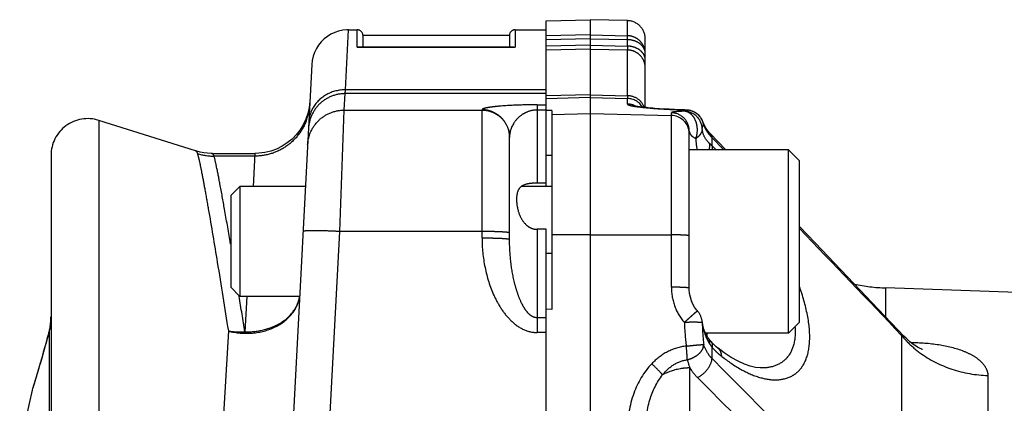
# Model space of a CAD drawing. Units: millimetres. Extents: x 448025 to 492607, y 94019 to 107088.
# Drawn here: x 456275 to 456812, y 104057 to 104266 of the extents above; entities that cross this region are included whole.
import ezdxf

# ---------------------------------------------------------------- set-up
doc = ezdxf.new("R2010")
doc.units = ezdxf.units.MM
doc.header["$LTSCALE"] = 20
doc.linetypes.add('AXIS', pattern=[50.8, 31.75, -6.35, 6.35, -6.35])
doc.layers.get('0').update_dxf_attribs({"color": 251})

msp = doc.modelspace()

# ---------------------------------------------------------------- linework, layer by layer
at = {"color": 8, "linetype": 'AXIS'}
for p, q in [((456562.329, 104265.656), (456586.329, 104266.285)), ((456562.329, 104216.97), (456562.329, 104265.656)), ((456586.329, 104266.285), (456586.329, 104258.037)), ((456606.591, 104265.754), (456586.329, 104266.285)), ((456606.591, 104257.542), (456606.591, 104265.754)), ((456452.877, 104228.013), (456454.521, 104260.785)), ((456454.487, 104260.785), (456459.329, 104260.785)), ((456459.329, 104251.215), (456459.329, 104260.785)), ((456462.329, 104257.785), (456462.329, 104251.277)), ((456462.329, 104257.785), (456542.329, 104257.785)), ((456542.329, 104257.785), (456542.329, 104251.277)), ((456545.329, 104260.785), (456545.329, 104251.215)), ((456545.329, 104260.785), (456562.329, 104260.785)), ((456586.329, 104258.037), (456562.329, 104257.451)), ((456586.329, 104258.037), (456606.591, 104257.542)), ((456586.329, 104258.037), (456586.329, 104255.874)), ((456459.329, 104251.215), (456545.329, 104251.215)), ((456544.732, 104251.277), (456459.926, 104251.277)), ((456586.329, 104255.874), (456562.329, 104255.288)), ((456586.329, 104252.346), (456562.329, 104251.766)), ((456586.329, 104255.874), (456586.329, 104252.346)), ((456586.329, 104255.874), (456606.591, 104255.379)), ((456586.329, 104252.346), (456606.591, 104251.856)), ((456586.329, 104252.346), (456586.329, 104250.246)), ((456606.591, 104251.856), (456606.591, 104255.379)), ((456616.329, 104218.337), (456616.329, 104255.758)), ((456586.329, 104250.246), (456562.329, 104249.666)), ((456586.329, 104250.246), (456586.329, 104225.328)), ((456586.329, 104250.246), (456606.591, 104249.756)), ((456606.591, 104224.804), (456606.591, 104249.756)), ((456434.548, 104241.831), (456423.689, 104034.631)), ((456452.224, 104216.939), (456452.695, 104225.926)), ((456452.695, 104225.926), (456452.877, 104228.013)), ((456562.329, 104225.926), (456452.695, 104225.926)), ((456562.329, 104228.013), (456452.877, 104228.013)), ((456586.329, 104225.328), (456562.329, 104224.708)), ((456586.329, 104225.328), (456606.591, 104224.804)), ((456586.329, 104225.328), (456586.329, 104223.801)), ((456433.494, 104221.724), (456433.135, 104218.412)), ((456557.329, 104219.828), (456557.329, 104177.081)), ((456557.329, 104219.828), (456562.329, 104219.828)), ((456586.329, 104223.801), (456562.329, 104223.179)), ((456586.329, 104223.801), (456586.329, 103984.261)), ((456586.329, 104223.801), (456606.591, 104223.276)), ((456606.591, 104220.244), (456606.591, 104223.276)), ((456449.744, 104150.698), (456452.224, 104216.939)), ((456452.224, 104216.939), (456527.329, 104216.939)), ((456527.329, 104147.218), (456527.329, 104217.121)), ((456562.329, 104216.97), (456557.329, 104216.97)), ((456562.329, 104175.267), (456562.329, 104216.912)), ((456565.329, 104216.758), (456562.329, 104216.674)), ((456565.329, 104216.758), (456565.329, 104108.136)), ((456565.329, 104214.622), (456586.329, 104215.171)), ((456586.329, 104215.171), (456630.591, 104214.014)), ((456619.018, 104218.082), (456617.935, 104218.179)), ((456620.405, 104217.966), (456619.018, 104218.082)), ((456620.405, 104217.966), (456619.864, 104217.981)), ((456621.543, 104217.877), (456620.405, 104217.966)), ((456630.591, 104214.014), (456630.591, 104215.511)), ((456630.591, 104120.304), (456630.591, 104214.014)), ((456638.755, 104216.996), (456637.684, 104217.03)), ((456638.71, 104216.984), (456638.756, 104216.996)), ((456318.343, 104211.347), (456318.343, 104023.187)), ((456371.187, 104194.686), (456318.343, 104211.347)), ((456648.176, 104209.504), (456647.929, 104210.18)), ((456640.329, 104119.781), (456640.329, 104205.528)), ((456650.448, 104205.631), (456649.55, 104206.878)), ((456660.267, 104195.267), (456651.772, 104204.113)), ((456542.329, 104146.433), (456542.329, 104202.142)), ((456652.754, 104197.449), (456652.754, 104201.881)), ((456652.754, 104201.881), (456659.112, 104195.273)), ((456292.329, 104192.27), (456292.329, 104020.361)), ((456380.089, 104193.3), (456403.512, 104193.3)), ((456403.454, 104191.845), (456381.191, 104191.845)), ((456403.535, 104193.3), (456402.516, 104175.267)), ((456562.329, 104192.378), (456565.329, 104192.31)), ((456694.329, 104195.267), (456640.329, 104195.267)), ((456700.328, 104189.266), (456694.328, 104195.266)), ((456694.329, 104095.267), (456694.329, 104195.267)), ((456700.329, 104101.27), (456700.329, 104189.265)), ((456562.329, 104177.081), (456557.329, 104177.081)), ((456390.329, 104170.264), (456390.329, 104120.268)), ((456390.33, 104170.266), (456395.33, 104175.266)), ((456395.329, 104175.267), (456395.329, 104115.267)), ((456431.059, 104175.267), (456395.329, 104175.267)), ((456565.329, 104175.267), (456548.749, 104175.267)), ((456443.776, 104036.813), (456449.744, 104150.698)), ((456527.329, 104150.698), (456449.744, 104150.698)), ((456557.329, 104151.911), (456557.329, 104095.574)), ((456562.329, 104151.911), (456557.329, 104151.911)), ((456562.329, 103866.084), (456562.329, 104151.911)), ((456586.329, 104148.931), (456565.329, 104148.902)), ((456586.329, 104148.931), (456630.591, 104148.87)), ((456708.957, 104144.459), (456700.329, 104153.477)), ((456390.218, 104143.83), (456389.976, 104145.268)), ((456726.58, 104125.999), (456708.955, 104144.462)), ((456565.329, 104138.693), (456562.329, 104138.614)), ((456390.33, 104120.268), (456395.33, 104115.268)), ((456640.329, 104119.779), (456640.329, 104119.781)), ((456747.39, 104119.898), (456747.39, 104104.131)), ((456863.829, 104115.832), (456747.39, 104119.898)), ((456394.915, 104115.312), (456394.825, 104115.868)), ((456427.915, 104115.267), (456395.329, 104115.267)), ((456399.12, 104115.267), (456398.026, 104095.947)), ((456565.329, 104108.136), (456562.329, 104108.25)), ((456292.329, 104104.862), (456292.284, 104103.023)), ((456562.329, 104103.625), (456557.329, 104103.625)), ((456647.36, 104101.413), (456647.361, 104101.407)), ((456647.361, 104101.407), (456647.38, 104100.902)), ((456700.328, 104101.268), (456694.328, 104095.268)), ((456291.046, 104095.088), (456290.691, 104093.776)), ((456290.972, 104094.579), (456291.099, 104095.049)), ((456291.227, 104095.812), (456291.03, 104095.049)), ((456291.099, 104095.049), (456291.267, 104095.674)), ((456291.267, 104095.674), (456291.366, 104096.045)), ((456291.368, 104096.05), (456291.296, 104020.318)), ((456389.011, 104096.442), (456385.3, 104030.538)), ((456562.329, 104095.574), (456557.329, 104095.574)), ((456694.329, 104095.267), (456649.199, 104095.267)), ((456650.067, 104093.627), (456650.067, 104095.267)), ((456289.591, 104089.751), (456288.392, 104085.444)), ((456290.783, 104094.116), (456289.503, 104089.433)), ((456650.975, 104092.166), (456650.971, 104092.173)), ((456652.187, 104090.65), (456652.027, 104090.829)), ((456756.059, 104094.019), (456756.059, 103976.735)), ((456757.521, 104093.46), (456757.517, 104093.463)), ((456288.475, 104085.737), (456287.361, 104081.803)), ((456638.755, 104087.616), (456638.71, 104088.14)), ((456652.754, 104081.319), (456652.754, 104087.538)), ((456287.442, 104082.087), (456286.417, 104078.522)), ((456286.498, 104078.801), (456285.575, 104075.638)), ((456640.674, 104012.382), (456640.674, 104076.281)), ((456679.012, 104076.254), (456679.002, 104076.254)), ((456282.833, 104066.263), (456283.525, 104068.526)), ((456283.776, 104069.611), (456283.158, 104067.581)), ((456803.115, 104072.137), (456803.115, 103963.546)), ((456275.256, 104033.688), (456282.667, 104065.79)), ((456282.608, 104065.533), (456282.833, 104066.263)), ((456282.693, 104065.892), (456282.608, 104065.533))]:
    msp.add_line(p, q, dxfattribs=at)
for points in [[(456454.521, 104260.785), (456453.632, 104260.765), (456451.368, 104260.535), (456449.154, 104260.051), (456447.011, 104259.321), (456444.963, 104258.353), (456443.037, 104257.159), (456441.259, 104255.755), (456439.651, 104254.159), (456438.233, 104252.392), (456437.025, 104250.475), (456436.041, 104248.435), (456435.295, 104246.296), (456434.793, 104244.076), (456434.548, 104241.831)], [(456617.935, 104218.179), (456616.924, 104218.276), (456615.984, 104218.373), (456615.114, 104218.468), (456614.316, 104218.561), (456613.589, 104218.652), (456612.932, 104218.74), (456612.346, 104218.824), (456611.831, 104218.904), (456611.388, 104218.978), (456611.017, 104219.045), (456610.721, 104219.104), (456610.499, 104219.152), (456610.357, 104219.186), (456610.299, 104219.201)], [(456433.135, 104218.412), (456432.405, 104215.137), (456431.319, 104211.977)], [(456637.684, 104217.03), (456634.97, 104217.128), (456632.179, 104217.245), (456629.397, 104217.38), (456626.662, 104217.532), (456624.039, 104217.698), (456621.543, 104217.877)], [(456431.319, 104211.977), (456429.889, 104208.959), (456428.131, 104206.116), (456426.068, 104203.487), (456423.725, 104201.104), (456421.132, 104198.996), (456418.321, 104197.19), (456415.326, 104195.708), (456412.187, 104194.569), (456408.938, 104193.785), (456405.608, 104193.366), (456403.536, 104193.294)], [(456649.55, 104206.878), (456648.789, 104208.173), (456648.176, 104209.504)], [(456651.772, 104204.114), (456651.461, 104204.444), (456650.448, 104205.631)], [(456380.129, 104193.3), (456379.7, 104193.303), (456377.688, 104193.401), (456375.687, 104193.636), (456373.711, 104194.006), (456371.77, 104194.507), (456371.248, 104194.667)], [(456757.517, 104093.463), (456743.326, 104108.411), (456726.578, 104126.002)], [(456644.738, 104107.345), (456644.243, 104107.912), (456643.162, 104109.413), (456642.247, 104111.07), (456641.497, 104112.874), (456640.917, 104114.826), (456640.525, 104116.897), (456640.341, 104119.075), (456640.329, 104119.779)], [(456292.284, 104103.023), (456292.15, 104101.193), (456291.928, 104099.379), (456291.62, 104097.585), (456291.227, 104095.812)], [(456647.542, 104100.124), (456647.385, 104101.153), (456647.36, 104101.408)], [(456650.97, 104092.172), (456650.522, 104092.845), (456649.602, 104094.426), (456648.854, 104095.986), (456648.265, 104097.487), (456647.83, 104098.888), (456647.542, 104100.124)], [(456652.027, 104090.829), (456651.911, 104090.96), (456651.51, 104091.445), (456651.107, 104091.98), (456650.975, 104092.166)], [(456654.081, 104088.701), (456653.139, 104089.632), (456652.187, 104090.65)], [(456767.389, 104086.349), (456767.342, 104086.366), (456767.099, 104086.459), (456766.696, 104086.63), (456766.169, 104086.876), (456765.532, 104087.202), (456764.805, 104087.608), (456764.007, 104088.09), (456763.159, 104088.644), (456762.272, 104089.269), (456761.361, 104089.959), (456760.427, 104090.719), (456759.481, 104091.545), (456758.512, 104092.455), (456757.521, 104093.46)], [(456655.992, 104087.038), (456655.898, 104087.113), (456655.003, 104087.86), (456654.081, 104088.701)], [(456663.223, 104081.976), (456659.294, 104084.569), (456655.988, 104087.041)], [(456679.011, 104076.254), (456676.43, 104076.518), (456673.531, 104077.202), (456670.346, 104078.327), (456666.913, 104079.905), (456663.223, 104081.976)], [(456285.575, 104075.638), (456284.852, 104073.193), (456284.251, 104071.184), (456283.776, 104069.611)], [(456283.158, 104067.581), (456282.992, 104067.022), (456282.837, 104066.458), (456282.693, 104065.892)]]:
    msp.add_lwpolyline(points, dxfattribs=at)
for centre, radius, start, end in [((456606.329, 104255.758), 10, 0, 88.5), ((456459.329, 104257.785), 3, 0, 90), ((456545.329, 104257.785), 3, 90, 180), ((456403.475, 104221.767), 29.981, 338.88423, 356.95807), ((456606.332, 104213.277), 10.002, 31.53753, 88.51594), ((456606.345, 104210.31), 9.937, 61.62115, 88.5811), ((456640.676, 104475.957), 258.814, 265.38781, 265.50373), ((456642.055, 104493.657), 276.568, 265.5063, 265.85456), ((456630.336, 104205.521), 9.993, 0.03787, 88.54077), ((456630.335, 104204.022), 9.995, 8.53816, 88.53248), ((456637.38, 104206.324), 10.013, 2.83361, 88.40244), ((456638.448, 104207.001), 10, 19.13746, 88.24949), ((456312.329, 104192.273), 20, 72.4992, 180.00267), ((456643.57, 104208.716), 4.599, 8.71592, 18.44567), ((456630.338, 104204.028), 9.991, 0.01765, 8.50819), ((456631.071, 104206.154), 13.668, 0.82396, 2.2914), ((456642.726, 104206.777), 4.654, 354.73847, 0.52155), ((456381.146, 104222.073), 30.228, 252.71993, 270.05585), ((442181.497, 90227.084), 20117.4, 43.5747682, 43.8045425), ((456750.88, 104219.838), 100, 258.15231, 268), ((456575.837, 104076.572), 132.129, 17.74545, 19.55453), ((447018.68, 102599.066), 9498.041, 9.0675552, 9.1858708), ((456256.389, 104104.307), 35.94, 346.7097, 359.96495), ((456955.555, 103756.683), 468.685, 132.50646, 132.70876), ((456643.413, 103915.955), 185.212, 90.9557, 91.78049), ((456772.017, 104105.479), 134.43, 181.87639, 187.41108), ((456637.414, 104100.557), 9.982, 7.30449, 8.6407), ((456637.387, 104100.553), 10.01, 4.8886, 7.30554), ((456799.958, 104104.991), 152.633, 181.53522, 186.02404), ((455446.084, 104321.808), 874.911, 343.640218, 344.946725), ((456675.598, 104104.456), 28.493, 202.2533, 206.92582), ((456673.973, 104103.623), 26.667, 206.91047, 212.19745), ((456648.638, 104090.548), 2.842, 21.94754, 34.71037), ((456796.343, 104126.957), 52.036, 219.27126, 220.79174), ((456642.441, 104089.28), 5.735, 343.13553, 356.92895), ((456687.926, 104118.771), 47.038, 221.60575, 224.68885), ((456670.501, 104088.246), 32.137, 193.645, 201.85869), ((443721.572, 91204.821), 18248.826, 44.4170507, 44.8785934), ((455572.705, 104284.662), 742.953, 343.087255, 343.638418), ((439368.303, 86847.935), 24394.892, 44.5672449, 44.9111498)]:
    msp.add_arc(centre, radius, start, end, dxfattribs=at)
for points, knots in [([(456616.329, 104247.721), (456616.329, 104248.979), (456615.823, 104251.527), (456613.662, 104254.758), (456610.431, 104256.952), (456607.868, 104257.509), (456606.591, 104257.542)], [0, 0, 0, 0, 0.2479979, 0.4971331, 0.7479386, 1, 1, 1, 1]), ([(456606.591, 104255.379), (456606.593, 104255.631), (456606.598, 104256.351), (456606.608, 104257.073), (456606.591, 104257.542)], [0, 0, 0, 0, 0.3490404, 1, 1, 1, 1]), ([(456616.329, 104247.721), (456616.329, 104248.714), (456615.767, 104250.811), (456613.527, 104253.307), (456610.324, 104254.947), (456607.857, 104255.354), (456606.591, 104255.379)], [0, 0, 0, 0, 0.2192145, 0.4573453, 0.7202502, 1, 1, 1, 1]), ([(456616.329, 104244.198), (456616.329, 104245.191), (456615.767, 104247.288), (456613.527, 104249.784), (456610.324, 104251.424), (456607.857, 104251.831), (456606.591, 104251.856)], [0, 0, 0, 0, 0.2192145, 0.4573453, 0.7202502, 1, 1, 1, 1]), ([(456606.591, 104251.856), (456606.593, 104251.619), (456606.598, 104250.918), (456606.604, 104250.218), (456606.591, 104249.756)], [0, 0, 0, 0, 0.3395898, 1, 1, 1, 1]), ([(456616.329, 104239.997), (456616.329, 104241.247), (456615.822, 104243.782), (456613.659, 104246.992), (456610.429, 104249.17), (456607.868, 104249.723), (456606.591, 104249.756)], [0, 0, 0, 0, 0.2472544, 0.4960556, 0.7471645, 1, 1, 1, 1]), ([(456452.695, 104225.926), (456450.18, 104225.926), (456445.099, 104224.957), (456438.597, 104220.795), (456434.091, 104214.529), (456432.854, 104209.509), (456432.723, 104207)], [0, 0, 0, 0, 0.2501498, 0.5001842, 0.75012, 1, 1, 1, 1]), ([(456452.878, 104228.013), (456449.358, 104228.038), (456442.298, 104226.359), (456436.995, 104221.322), (456435.281, 104218.384)], [0, 0, 0, 0, 0.5084716, 1, 1, 1, 1]), ([(456615.854, 104218.395), (456615.224, 104220.211), (456612.604, 104223.541), (456608.6, 104224.756), (456606.591, 104224.805)], [0, 0, 0, 0, 0.4889609, 1, 1, 1, 1]), ([(456606.591, 104224.804), (456606.592, 104224.605), (456606.592, 104224.096), (456606.605, 104223.586), (456606.591, 104223.276)], [0, 0, 0, 0, 0.3907329, 1, 1, 1, 1]), ([(456537.769, 104219.144), (456536.197, 104219.019), (456533.545, 104218.766), (456530.276, 104218.294), (456528.384, 104217.846), (456527.538, 104217.472), (456527.329, 104217.224), (456527.329, 104217.121)], [0, 0, 0, 0, 0.438219, 0.73915, 0.921168, 0.9713963, 1, 1, 1, 1]), ([(456557.329, 104219.828), (456555.329, 104219.828), (456548.804, 104219.763), (456542.279, 104219.503), (456537.769, 104219.144)], [0, 0, 0, 0, 0.3065376, 1, 1, 1, 1]), ([(456606.591, 104220.244), (456606.591, 104220.118), (456606.959, 104219.837), (456607.663, 104219.603), (456608.858, 104219.296), (456609.788, 104219.132), (456610.329, 104219.043)], [0, 0, 0, 0, 0.0944739, 0.287298, 0.5893522, 1, 1, 1, 1]), ([(456610.329, 104219.043), (456610.958, 104218.939), (456614.124, 104218.482), (456617.311, 104218.187), (456619.864, 104217.981)], [0, 0, 0, 0, 0.199242, 1, 1, 1, 1]), ([(456432.252, 104198.013), (456432.383, 104200.522), (456433.62, 104205.541), (456438.125, 104211.806), (456444.626, 104215.97), (456449.708, 104216.939), (456452.224, 104216.939)], [0, 0, 0, 0, 0.249838, 0.4997451, 0.7498081, 1, 1, 1, 1]), ([(456435.281, 104218.384), (456434.929, 104217.78), (456433.674, 104215.314), (456433.013, 104212.545), (456432.905, 104210.481)], [0, 0, 0, 0, 0.2524632, 1, 1, 1, 1]), ([(456542.329, 104202.142), (456542.329, 104204.09), (456541.548, 104208.03), (456538.21, 104213.008), (456533.224, 104216.342), (456529.28, 104217.121), (456527.329, 104217.121)], [0, 0, 0, 0, 0.2498401, 0.4997217, 0.7497766, 1, 1, 1, 1]), ([(456527.329, 104216.939), (456529.28, 104216.939), (456533.223, 104216.16), (456538.209, 104212.827), (456541.548, 104207.848), (456542.329, 104203.908), (456542.329, 104201.959)], [0, 0, 0, 0, 0.2501768, 0.500224, 0.75014, 1, 1, 1, 1]), ([(456557.329, 104216.97), (456555.555, 104216.97), (456552.533, 104216.393), (456548.268, 104214.085), (456543.994, 104209.839), (456542.329, 104205.035), (456542.329, 104202.142)], [0, 0, 0, 0, 0.230262, 0.388005, 0.6244139, 1, 1, 1, 1]), ([(456622.063, 104217.813), (456623.283, 104217.724), (456628.827, 104217.358), (456634.379, 104217.117), (456638.71, 104216.984)], [0, 0, 0, 0, 0.2202504, 1, 1, 1, 1]), ([(456637.659, 104216.333), (456636.665, 104216.303), (456634.918, 104216.229), (456632.732, 104216.071), (456631.37, 104215.87), (456630.773, 104215.705), (456630.591, 104215.571), (456630.591, 104215.511)], [0, 0, 0, 0, 0.415135, 0.7271757, 0.9225112, 0.9746703, 1, 1, 1, 1]), ([(456638.71, 104216.984), (456638.581, 104216.935), (456638.205, 104216.776), (456637.807, 104216.567), (456637.659, 104216.333)], [0, 0, 0, 0, 0.3310506, 1, 1, 1, 1]), ([(456644.728, 104206.7), (456644.677, 104207.972), (456644.233, 104210.45), (456642.6, 104213.609), (456640.286, 104215.7), (456638.475, 104216.272), (456637.659, 104216.333)], [0, 0, 0, 0, 0.2951904, 0.5748064, 0.8102554, 1, 1, 1, 1]), ([(456646.884, 104212.198), (456646.031, 104213.588), (456643.614, 104215.988), (456640.334, 104216.931), (456638.71, 104216.984)], [0, 0, 0, 0, 0.5008694, 1, 1, 1, 1]), ([(456431.442, 104210.967), (456430.364, 104208.182), (456427.342, 104202.903), (456420.678, 104196.707), (456412.476, 104192.748), (456406.449, 104191.844), (456403.454, 104191.845)], [0, 0, 0, 0, 0.2496018, 0.4994877, 0.7496363, 1, 1, 1, 1]), ([(456647.38, 104206.819), (456647.406, 104206.998), (456647.559, 104207.734), (456647.874, 104208.43), (456648.168, 104208.918)], [0, 0, 0, 0, 0.2403799, 1, 1, 1, 1]), ([(456648.168, 104208.918), (456648.279, 104208.603), (456648.772, 104207.329), (456649.426, 104206.119), (456649.99, 104205.254)], [0, 0, 0, 0, 0.2442015, 1, 1, 1, 1]), ([(456640.329, 104205.528), (456640.329, 104205.334), (456640.423, 104204.493), (456640.892, 104203.731), (456641.325, 104203.252)], [0, 0, 0, 0, 0.2307464, 1, 1, 1, 1]), ([(456641.325, 104203.252), (456641.482, 104203.077), (456642.231, 104202.349), (456643.136, 104201.798), (456643.863, 104201.447)], [0, 0, 0, 0, 0.2252507, 1, 1, 1, 1]), ([(456643.863, 104201.447), (456644.002, 104201.794), (456644.542, 104203.371), (456644.756, 104205.058), (456644.738, 104206.35)], [0, 0, 0, 0, 0.2242744, 1, 1, 1, 1]), ([(456647.361, 104206.35), (456647.273, 104205.398), (456646.419, 104203.396), (456644.802, 104202.03), (456643.863, 104201.447)], [0, 0, 0, 0, 0.4639149, 1, 1, 1, 1]), ([(456651.407, 104198.688), (456650.317, 104199.745), (456648.308, 104202.176), (456647.507, 104205.261), (456647.38, 104206.819)], [0, 0, 0, 0, 0.4927574, 1, 1, 1, 1]), ([(456649.99, 104205.254), (456650.183, 104204.958), (456651.013, 104203.762), (456651.973, 104202.658), (456652.754, 104201.881)], [0, 0, 0, 0, 0.2431026, 1, 1, 1, 1]), ([(456643.863, 104201.447), (456643.884, 104200.908), (456644.002, 104198.835), (456644.274, 104196.771), (456644.569, 104195.263)], [0, 0, 0, 0, 0.259741, 1, 1, 1, 1]), ([(456651.179, 104195.268), (456651.264, 104195.57), (456651.519, 104196.689), (456651.55, 104197.867), (456651.407, 104198.688)], [0, 0, 0, 0, 0.2734999, 1, 1, 1, 1]), ([(456652.754, 104197.449), (456652.635, 104197.554), (456652.179, 104197.959), (456651.731, 104198.374), (456651.407, 104198.688)], [0, 0, 0, 0, 0.2604834, 1, 1, 1, 1]), ([(456652.754, 104197.449), (456652.782, 104197.278), (456652.864, 104196.554), (456652.824, 104195.818), (456652.74, 104195.269)], [0, 0, 0, 0, 0.2373758, 1, 1, 1, 1]), ([(456654.929, 104195.272), (456654.748, 104195.463), (456654.037, 104196.202), (456653.308, 104196.924), (456652.754, 104197.449)], [0, 0, 0, 0, 0.2562399, 1, 1, 1, 1]), ([(456371.243, 104194.668), (456371.453, 104194.601), (456371.866, 104194.107), (456372.052, 104193.561), (456372.159, 104193.212)], [0, 0, 0, 0, 0.3767113, 1, 1, 1, 1]), ([(456372.159, 104193.212), (456372.548, 104191.937), (456373.342, 104188.526), (456374.646, 104182.178), (456376.278, 104173.399), (456379.167, 104157.049), (456383.475, 104131.136), (456387.034, 104108.932), (456389.011, 104096.442)], [0, 0, 0, 0, 0.0407098, 0.1068297, 0.1979103, 0.3133452, 0.6138507, 1, 1, 1, 1]), ([(456381.191, 104191.845), (456381.074, 104192.226), (456380.902, 104192.814), (456380.359, 104193.3), (456380.134, 104193.3)], [0, 0, 0, 0, 0.6388728, 1, 1, 1, 1]), ([(456389.976, 104145.268), (456388.984, 104151.151), (456387.188, 104161.621), (456384.74, 104175.323), (456382.826, 104184.967), (456381.737, 104190.041), (456381.179, 104191.845)], [0, 0, 0, 0, 0.3775388, 0.6722202, 0.8805132, 1, 1, 1, 1]), ([(456557.329, 104177.081), (456556.344, 104177.081), (456554.487, 104177.01), (456551.397, 104176.608), (456548.167, 104175.372), (456546.329, 104171.944), (456546.018, 104167.982), (456546.52, 104163.372), (456548.119, 104158.34), (456550.913, 104154.373), (456554.313, 104152.304), (456556.328, 104151.911), (456557.329, 104151.911)], [0, 0, 0, 0, 0.0771328, 0.1449853, 0.2457969, 0.3317624, 0.4328255, 0.5542798, 0.6931543, 0.8435794, 0.9215568, 1, 1, 1, 1]), ([(456449.744, 104150.698), (456447.202, 104150.831), (456443.51, 104150.989), (456438.808, 104151.107), (456435.821, 104151.139), (456433.37, 104151.118), (456431.699, 104151.053), (456430.708, 104150.97), (456430.215, 104150.895), (456429.935, 104150.834), (456429.774, 104150.745), (456429.772, 104150.698)], [0, 0, 0, 0, 0.381038, 0.5531207, 0.7040199, 0.8279806, 0.9203456, 0.9535815, 0.9778143, 0.9929992, 1, 1, 1, 1]), ([(456542.329, 104149.913), (456542.329, 104149.948), (456542.211, 104150.022), (456541.852, 104150.12), (456541.003, 104150.248), (456539.648, 104150.368), (456537.799, 104150.483), (456535.557, 104150.575), (456532.021, 104150.672), (456529.243, 104150.698), (456527.329, 104150.698)], [0, 0, 0, 0, 0.0070043, 0.0221976, 0.0796713, 0.1720671, 0.2960774, 0.4470347, 0.6191155, 1, 1, 1, 1]), ([(456640.329, 104148.347), (456640.329, 104148.417), (456639.969, 104148.473), (456639.518, 104148.57), (456638.579, 104148.644), (456637.41, 104148.722), (456635.948, 104148.783), (456633.651, 104148.849), (456631.839, 104148.868), (456630.591, 104148.87)], [0, 0, 0, 0, 0.0215977, 0.0787489, 0.1706759, 0.2942102, 0.4448605, 0.617008, 1, 1, 1, 1]), ([(456527.329, 104147.218), (456529.242, 104147.218), (456532.02, 104147.192), (456535.556, 104147.095), (456537.798, 104147.002), (456539.647, 104146.888), (456541.003, 104146.768), (456541.851, 104146.64), (456542.211, 104146.541), (456542.329, 104146.468), (456542.329, 104146.433)], [0, 0, 0, 0, 0.3808566, 0.5529065, 0.7038617, 0.8278884, 0.9203026, 0.9777924, 0.9929928, 1, 1, 1, 1]), ([(456527.329, 104147.218), (456527.329, 104141.814), (456528.413, 104130.986), (456532.456, 104117.964), (456537.619, 104108.424), (456542.688, 104102.024), (456549.197, 104097.007), (456554.637, 104095.574), (456557.329, 104095.574)], [0, 0, 0, 0, 0.2501036, 0.5000873, 0.6252697, 0.7504168, 0.8754141, 1, 1, 1, 1]), ([(456557.329, 104103.625), (456556.302, 104103.625), (456554.255, 104104.361), (456552.03, 104106.493), (456550.276, 104108.976), (456548.379, 104112.508), (456546.571, 104117.166), (456544.423, 104124.811), (456542.781, 104134.586), (456542.329, 104142.489), (456542.329, 104146.433)], [0, 0, 0, 0, 0.0644584, 0.1283491, 0.1916183, 0.2545296, 0.3796242, 0.5042453, 0.752472, 1, 1, 1, 1]), ([(456640.329, 104119.781), (456640.329, 104119.843), (456640.002, 104119.906), (456639.561, 104119.997), (456638.614, 104120.077), (456637.401, 104120.157), (456635.876, 104120.22), (456633.579, 104120.284), (456631.794, 104120.302), (456630.591, 104120.304)], [0, 0, 0, 0, 0.0191612, 0.0731034, 0.1654278, 0.2942572, 0.4529101, 0.6311065, 1, 1, 1, 1]), ([(456630.591, 104120.304), (456630.591, 104116.733), (456631.771, 104109.735), (456635.368, 104103.554), (456637.659, 104101.078)], [0, 0, 0, 0, 0.5141919, 1, 1, 1, 1]), ([(456657.997, 104082.539), (456661.332, 104079.915), (456667.884, 104075.411), (456678.065, 104070.842), (456687.701, 104069.158), (456695.176, 104070.846), (456699.812, 104074.232), (456703.794, 104079.288), (456706.438, 104088.686), (456705.74, 104102.12), (456703.315, 104111.726), (456701.679, 104116.844)], [0, 0, 0, 0, 0.1410287, 0.2628939, 0.3683314, 0.4611578, 0.5076413, 0.5566762, 0.6725167, 0.8214577, 1, 1, 1, 1]), ([(456389.01, 104096.413), (456393.264, 104095.289), (456402.091, 104094.542), (456414.461, 104097.681), (456422.731, 104103.793), (456426.655, 104110.129), (456427.633, 104113.557), (456427.859, 104115.263)], [0, 0, 0, 0, 0.274343, 0.5401209, 0.7812397, 0.8926992, 1, 1, 1, 1]), ([(456398.028, 104095.973), (456401.638, 104095.887), (456408.699, 104096.655), (456418.12, 104100.58), (456425.13, 104106.898), (456427.474, 104112.516), (456427.855, 104115.263)], [0, 0, 0, 0, 0.2815601, 0.5456876, 0.7837567, 1, 1, 1, 1]), ([(456638.877, 104102.198), (456639.586, 104102.848), (456640.634, 104103.803), (456641.991, 104105.022), (456642.886, 104105.817), (456643.628, 104106.465), (456644.139, 104106.902), (456644.44, 104107.144), (456644.592, 104107.266), (456644.672, 104107.313), (456644.728, 104107.355), (456644.737, 104107.345)], [0, 0, 0, 0, 0.3698621, 0.5448148, 0.7009645, 0.829727, 0.9241808, 0.9573878, 0.9809032, 0.9948935, 1, 1, 1, 1]), ([(456645.372, 104101.122), (456645.026, 104101.135), (456643.344, 104101.175), (456641.661, 104101.163), (456640.324, 104101.141)], [0, 0, 0, 0, 0.2056442, 1, 1, 1, 1]), ([(456646.793, 104101.033), (456646.7, 104101.044), (456646.227, 104101.087), (456645.752, 104101.109), (456645.372, 104101.122)], [0, 0, 0, 0, 0.1981173, 1, 1, 1, 1]), ([(456647.38, 104100.902), (456647.334, 104100.949), (456647.118, 104100.985), (456646.928, 104101.019), (456646.793, 104101.033)], [0, 0, 0, 0, 0.3260576, 1, 1, 1, 1]), ([(456647.38, 104100.901), (456647.426, 104100.337), (456647.757, 104097.861), (456648.497, 104095.45), (456649.227, 104093.666)], [0, 0, 0, 0, 0.2271048, 1, 1, 1, 1]), ([(456291.041, 104095.089), (456291.069, 104095.193), (456291.163, 104095.515), (456291.254, 104095.845), (456291.366, 104096.043)], [0, 0, 0, 0, 0.3223269, 1, 1, 1, 1]), ([(456389.01, 104096.413), (456389.743, 104096.289), (456392.728, 104095.876), (456395.762, 104095.822), (456398.028, 104095.973)], [0, 0, 0, 0, 0.2465258, 1, 1, 1, 1]), ([(456697.958, 104098.845), (456698.197, 104095.456), (456697.954, 104089.198), (456693.945, 104081.138), (456686.951, 104076.753), (456681.678, 104076.185), (456679.011, 104076.254)], [0, 0, 0, 0, 0.3005808, 0.5426359, 0.7639974, 1, 1, 1, 1]), ([(456651.407, 104089.414), (456651.446, 104089.607), (456651.552, 104090.336), (456651.477, 104091.107), (456651.274, 104091.61)], [0, 0, 0, 0, 0.2651914, 1, 1, 1, 1]), ([(456652.027, 104090.828), (456652.38, 104090.433), (456652.891, 104089.334), (456652.854, 104088.152), (456652.754, 104087.538)], [0, 0, 0, 0, 0.460347, 1, 1, 1, 1]), ([(456757.518, 104093.463), (456757.378, 104093.61), (456756.866, 104093.808), (456756.372, 104093.952), (456756.059, 104094.019)], [0, 0, 0, 0, 0.3892516, 1, 1, 1, 1]), ([(456756.948, 104092.962), (456757.603, 104092.201), (456760.386, 104089.157), (456763.515, 104086.43), (456766.026, 104084.577)], [0, 0, 0, 0, 0.2434326, 1, 1, 1, 1]), ([(456761.075, 104090.197), (456766.182, 104090.085), (456775.957, 104089.477), (456787.512, 104086.683), (456795.145, 104083.081), (456799.407, 104079.949), (456802.308, 104076.33), (456803.137, 104073.476), (456803.115, 104072.137)], [0, 0, 0, 0, 0.3123959, 0.5974925, 0.7201419, 0.8265122, 0.918115, 1, 1, 1, 1]), ([(456638.71, 104088.139), (456635.146, 104087.83), (456628.081, 104085.65), (456622.354, 104081.122), (456619.864, 104078.535)], [0, 0, 0, 0, 0.499067, 1, 1, 1, 1]), ([(456638.71, 104088.14), (456639.667, 104088.256), (456641.489, 104088.487), (456643.691, 104088.716), (456645.26, 104088.86), (456646.233, 104088.919), (456647.03, 104088.985), (456647.511, 104089.021), (456647.715, 104088.992)], [0, 0, 0, 0, 0.3197428, 0.6087251, 0.7337798, 0.8421496, 0.9314091, 1, 1, 1, 1]), ([(456639.271, 104080.665), (456639.243, 104081.157), (456639.098, 104083.476), (456638.914, 104085.793), (456638.755, 104087.616)], [0, 0, 0, 0, 0.2123067, 1, 1, 1, 1]), ([(456647.93, 104087.616), (456647.652, 104086.819), (456646.858, 104085.182), (456644.836, 104083.175), (456642.261, 104081.586), (456640.293, 104080.891), (456639.271, 104080.665)], [0, 0, 0, 0, 0.2192999, 0.4640695, 0.7282698, 1, 1, 1, 1]), ([(456647.715, 104088.992), (456647.761, 104088.99), (456647.912, 104088.989), (456648.064, 104088.992), (456648.168, 104088.973)], [0, 0, 0, 0, 0.3029372, 1, 1, 1, 1]), ([(456652.754, 104081.318), (456652.224, 104081.886), (456650.291, 104084.164), (456648.839, 104086.866), (456648.168, 104088.973)], [0, 0, 0, 0, 0.2598345, 1, 1, 1, 1]), ([(456654.485, 104085.691), (456654.773, 104085.401), (456655.895, 104084.298), (456657.082, 104083.26), (456657.997, 104082.54)], [0, 0, 0, 0, 0.2597714, 1, 1, 1, 1]), ([(456657.997, 104082.539), (456657.977, 104083.395), (456657.682, 104085.098), (456656.64, 104086.525), (456655.992, 104087.038)], [0, 0, 0, 0, 0.5087508, 1, 1, 1, 1]), ([(456766.026, 104084.577), (456771.305, 104080.681), (456783.294, 104074.606), (456796.49, 104072.336), (456803.115, 104072.137)], [0, 0, 0, 0, 0.4975086, 1, 1, 1, 1]), ([(456625.81, 104072.469), (456627.533, 104074.632), (456631.452, 104078.446), (456636.687, 104080.41), (456639.271, 104080.665)], [0, 0, 0, 0, 0.5158165, 1, 1, 1, 1]), ([(456644.826, 104070.958), (456646.92, 104072.022), (456650.392, 104075.014), (456652.549, 104079.213), (456652.754, 104081.319)], [0, 0, 0, 0, 0.5261401, 1, 1, 1, 1]), ([(456619.864, 104078.536), (456615.5, 104074.001), (456608.709, 104062.18), (456606.591, 104048.889), (456606.591, 104041.993)], [0, 0, 0, 0, 0.477128, 1, 1, 1, 1]), ([(456625.81, 104072.469), (456625.457, 104072.871), (456623.537, 104074.953), (456621.521, 104076.944), (456619.864, 104078.536)], [0, 0, 0, 0, 0.1889567, 1, 1, 1, 1]), ([(456640.674, 104076.281), (456639.34, 104076.256), (456634.212, 104075.872), (456629.132, 104074.329), (456625.81, 104072.469)], [0, 0, 0, 0, 0.2596204, 1, 1, 1, 1]), ([(456640.674, 104076.281), (456640.953, 104075.808), (456642.161, 104073.904), (456643.622, 104072.165), (456644.826, 104070.958)], [0, 0, 0, 0, 0.243627, 1, 1, 1, 1]), ([(456616.329, 104041.469), (456616.329, 104047.301), (456617.781, 104058.3), (456622.58, 104068.494), (456625.81, 104072.469)], [0, 0, 0, 0, 0.5323868, 1, 1, 1, 1])]:
    msp.add_open_spline(points, degree=3, knots=knots, dxfattribs=at)
for points in [[(456459.951, 104251.277), (456459.743, 104251.278), (456459.533, 104251.256), (456459.329, 104251.215)], [(456544.707, 104251.277), (456544.916, 104251.278), (456545.125, 104251.256), (456545.329, 104251.215)], [(456647.715, 104210.502), (456647.494, 104211.091), (456647.213, 104211.661), (456646.884, 104212.198)], [(456648.168, 104208.918), (456648.054, 104209.455), (456647.907, 104209.987), (456647.715, 104210.502)], [(456648.115, 104209.412), (456648.141, 104209.249), (456648.157, 104209.083), (456648.168, 104208.918)], [(456652.754, 104201.881), (456652.664, 104202.685), (456652.34, 104203.522), (456651.779, 104204.105)], [(456647.284, 104102.057), (456646.99, 104103.992), (456646.066, 104105.91), (456644.736, 104107.347)], [(456651.407, 104089.414), (456651.818, 104088.763), (456652.266, 104088.134), (456652.754, 104087.538)]]:
    msp.add_open_spline(points, degree=3, dxfattribs=at)

doc.saveas('drawing.dxf')
